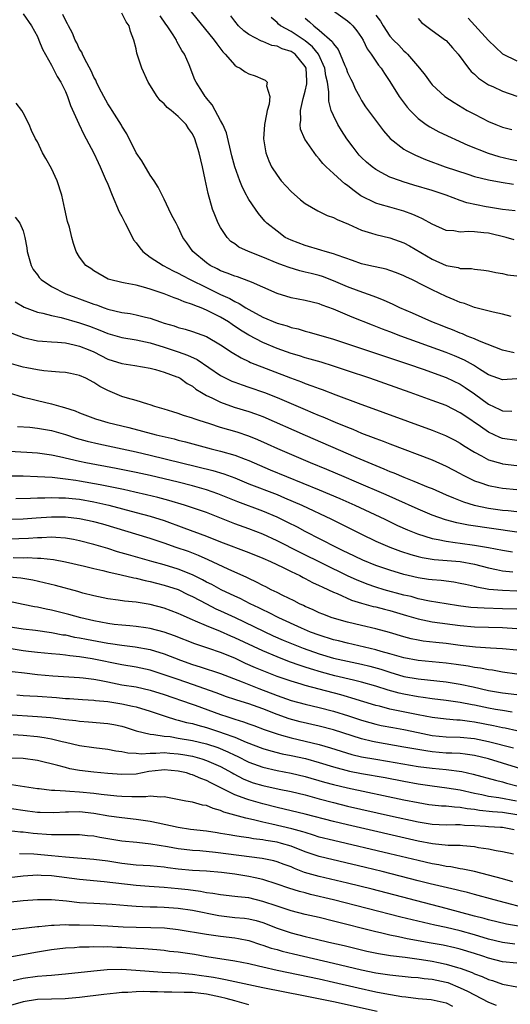
# Model space of a CAD drawing. Units: inches. Extents: x 2589000 to 2592000, y 1545000 to 1548000.
# Drawn here: x 2589678 to 2589748, y 1545276 to 1545416 of the extents above; entities that cross this region are included whole.
import ezdxf

# ---------------------------------------------------------------- set-up
doc = ezdxf.new("R2010")
doc.units = ezdxf.units.IN
doc.header["$MEASUREMENT"] = 0
doc.layers.add('LD25891545_2ft', color=125, linetype='Continuous')

msp = doc.modelspace()

# ---------------------------------------------------------------- linework, layer by layer
at = {"layer": 'LD25891545_2ft'}
for points, elevation in [([(2589748.62, 1545368.62), (2589747, 1545369.01), (2589743.74, 1545370.26), (2589743, 1545370.6), (2589741.98, 1545371), (2589741.29, 1545371.29), (2589741, 1545371.39), (2589739.87, 1545371.87), (2589739, 1545372.19), (2589738.43, 1545372.43), (2589736.95, 1545373), (2589734.23, 1545374.23), (2589732.4, 1545375), (2589731.46, 1545375.46), (2589730.08, 1545376.08), (2589729, 1545376.49), (2589728.65, 1545376.65), (2589726.66, 1545377.34), (2589725, 1545377.97), (2589723, 1545378.84), (2589721.44, 1545379.44), (2589721, 1545379.58), (2589719.86, 1545379.86), (2589719, 1545380.08), (2589718.24, 1545380.24), (2589716.7, 1545380.7), (2589715.94, 1545381), (2589715, 1545381.35), (2589713, 1545382.18), (2589710.97, 1545382.97), (2589709.6, 1545383.6), (2589709, 1545384.06), (2589708.43, 1545384.43), (2589707.92, 1545385), (2589707, 1545386.39), (2589706.67, 1545387), (2589706.17, 1545388.17), (2589705.86, 1545389), (2589705.21, 1545391.21), (2589704.8, 1545393.2), (2589704.41, 1545395), (2589703.95, 1545397), (2589703.34, 1545399), (2589703, 1545399.68), (2589702.45, 1545400.45), (2589702.09, 1545401), (2589701, 1545402.14), (2589699.98, 1545403), (2589699.43, 1545403.43), (2589699, 1545403.93), (2589698.42, 1545404.42), (2589698, 1545405), (2589696.71, 1545407), (2589695.8, 1545409), (2589695.13, 1545411.13), (2589695, 1545411.76), (2589694.7, 1545413), (2589694.23, 1545414.23), (2589694.02, 1545415), (2589693.6, 1545415.6), (2589693, 1545416.83)], 7376), ([(2589702.83, 1545417), (2589706.09, 1545413), (2589706.45, 1545412.45), (2589707.33, 1545411.33), (2589707.66, 1545411), (2589709, 1545409.45), (2589709.26, 1545409.26), (2589709.78, 1545409), (2589710.49, 1545408.49), (2589711, 1545408.2), (2589711.92, 1545407.92), (2589713, 1545407.42), (2589713.31, 1545407.31), (2589713.61, 1545407), (2589713.51, 1545406.49), (2589713.99, 1545405), (2589713.88, 1545403.88), (2589713.62, 1545403), (2589713.5, 1545402.5), (2589713.24, 1545401), (2589713.1, 1545399), (2589713.4, 1545397), (2589713.86, 1545395.86), (2589714.23, 1545395), (2589715, 1545393.83), (2589715.61, 1545393), (2589717, 1545391.49), (2589718.32, 1545390.32), (2589719, 1545389.8), (2589720.77, 1545388.77), (2589722.12, 1545388.12), (2589723, 1545387.8), (2589723.51, 1545387.51), (2589725.13, 1545386.87), (2589727, 1545386.04), (2589728.39, 1545385.61), (2589729, 1545385.4), (2589731, 1545384.93), (2589733, 1545384.21), (2589733.79, 1545383.79), (2589737, 1545381.91), (2589739, 1545381.01), (2589740.71, 1545380.71), (2589741, 1545380.6), (2589742.57, 1545380.57), (2589743, 1545380.48), (2589744.35, 1545380.35), (2589745, 1545380.25), (2589746.02, 1545380.02), (2589747, 1545379.85), (2589747.7, 1545379.7), (2589749, 1545379.54)], 7372), ([(2589723, 1545417.15), (2589725, 1545415.7), (2589725.39, 1545415.39), (2589725.77, 1545415), (2589726.32, 1545414.32), (2589727, 1545413.36), (2589727.22, 1545413), (2589727.77, 1545411.77), (2589728.33, 1545411), (2589729.41, 1545409.41), (2589729.75, 1545409), (2589730.23, 1545408.23), (2589731, 1545407.12), (2589732.33, 1545405), (2589732.6, 1545404.6), (2589733.47, 1545403.47), (2589733.88, 1545403), (2589735, 1545401.84), (2589736.15, 1545401), (2589736.66, 1545400.66), (2589737.97, 1545399.97), (2589742.06, 1545398.06), (2589744.96, 1545396.96), (2589746.47, 1545396.47), (2589748.09, 1545396.09), (2589749, 1545395.9)], 7364), ([(2589679, 1545416.73), (2589680.19, 1545415), (2589681, 1545413.52), (2589681.23, 1545413), (2589681.72, 1545411.72), (2589683, 1545409.45), (2589683.8, 1545407.8), (2589684.32, 1545407), (2589685, 1545405.67), (2589685.29, 1545405), (2589685.72, 1545403.72), (2589686.91, 1545401.09), (2589687.58, 1545399.58), (2589687.94, 1545399), (2589689, 1545396.96), (2589689.61, 1545395.61), (2589689.91, 1545395), (2589690.64, 1545393.36), (2589691, 1545392.53), (2589691.6, 1545391), (2589692.63, 1545388.63), (2589693, 1545387.95), (2589693.45, 1545387), (2589693.96, 1545386.04), (2589694.66, 1545384.66), (2589695, 1545384.24), (2589695.52, 1545383.52), (2589695.96, 1545383), (2589697, 1545382.19), (2589698.84, 1545381), (2589700.26, 1545380.26), (2589701, 1545379.94), (2589701.59, 1545379.59), (2589702.69, 1545379), (2589705, 1545377.86), (2589707, 1545376.91), (2589708.32, 1545376.32), (2589709, 1545375.9), (2589709.63, 1545375.63), (2589710.58, 1545375), (2589711, 1545374.75), (2589713, 1545373.67), (2589715, 1545372.82), (2589716.43, 1545372.43), (2589717, 1545372.22), (2589718, 1545372), (2589719, 1545371.7), (2589719.55, 1545371.55), (2589723, 1545370.54), (2589725, 1545369.9), (2589733.66, 1545367), (2589735.71, 1545366.29), (2589739, 1545365.11), (2589741, 1545364.16), (2589741.7, 1545363.7), (2589743, 1545362.8), (2589745, 1545361.31), (2589746.58, 1545360.58), (2589747, 1545360.37), (2589748.32, 1545360.32)], 7380), ([(2589749, 1545364.93), (2589747, 1545364.8), (2589745, 1545365.49), (2589743.7, 1545366.3), (2589742.86, 1545366.86), (2589741.58, 1545367.58), (2589740.17, 1545368.18), (2589739, 1545368.64), (2589732.58, 1545371), (2589731, 1545371.6), (2589729.97, 1545371.97), (2589729, 1545372.35), (2589728.52, 1545372.52), (2589725.65, 1545373.65), (2589723, 1545374.79), (2589721.39, 1545375.39), (2589721, 1545375.55), (2589719, 1545376.05), (2589717, 1545376.43), (2589715, 1545377.02), (2589713, 1545377.93), (2589711.38, 1545378.62), (2589711, 1545378.8), (2589709.39, 1545379.39), (2589709, 1545379.49), (2589707.94, 1545379.94), (2589707, 1545380.26), (2589706.51, 1545380.51), (2589705.51, 1545381), (2589705, 1545381.36), (2589703.06, 1545383), (2589702.22, 1545384.22), (2589701.65, 1545385), (2589701, 1545386.42), (2589700.67, 1545387), (2589700.1, 1545388.1), (2589699.65, 1545389), (2589699, 1545390.43), (2589698.12, 1545392.12), (2589697.56, 1545393), (2589697, 1545393.82), (2589695.84, 1545395.84), (2589695, 1545397.01), (2589694.36, 1545398.36), (2589694.02, 1545399), (2589693.69, 1545399.69), (2589693, 1545400.76), (2589692.92, 1545400.92), (2589691.6, 1545403), (2589691.38, 1545403.38), (2589691, 1545403.92), (2589690.41, 1545405), (2589689.77, 1545406.23), (2589689.4, 1545407), (2589689.28, 1545407.28), (2589689, 1545407.75), (2589688.63, 1545408.63), (2589687.74, 1545410.26), (2589687.4, 1545411), (2589687.29, 1545411.29), (2589687, 1545411.72), (2589686.61, 1545412.61), (2589686.39, 1545413), (2589685.97, 1545413.97), (2589685.42, 1545415), (2589685.29, 1545415.29), (2589685, 1545415.82), (2589684.64, 1545416.64)], 7378), ([(2589748.21, 1545373.79), (2589747, 1545374.08), (2589745.64, 1545374.36), (2589743, 1545375.05), (2589741.59, 1545375.59), (2589741, 1545375.75), (2589740.14, 1545376.14), (2589739, 1545376.6), (2589737, 1545377.54), (2589735.88, 1545378.12), (2589734.12, 1545379), (2589733.36, 1545379.36), (2589733, 1545379.55), (2589731.96, 1545379.96), (2589731, 1545380.31), (2589730.47, 1545380.47), (2589728.04, 1545381), (2589727, 1545381.24), (2589725.71, 1545381.71), (2589723.55, 1545382.45), (2589723, 1545382.68), (2589721.81, 1545383), (2589721.2, 1545383.2), (2589719, 1545383.82), (2589717, 1545384.59), (2589716.17, 1545385), (2589715, 1545385.87), (2589713.56, 1545387), (2589713.29, 1545387.29), (2589712.39, 1545388.39), (2589711.94, 1545389), (2589711, 1545390.38), (2589710.78, 1545390.78), (2589710.68, 1545391), (2589710.09, 1545392.09), (2589709.73, 1545393), (2589709, 1545394.99), (2589708.58, 1545396.58), (2589707.81, 1545399.81), (2589707.29, 1545401), (2589707, 1545401.58), (2589706.22, 1545403), (2589705.81, 1545403.81), (2589705, 1545404.74), (2589704.89, 1545404.89), (2589704.79, 1545405), (2589704.41, 1545405.59), (2589703.54, 1545407), (2589703.36, 1545407.36), (2589702.53, 1545409.47), (2589701.89, 1545411), (2589701.52, 1545411.52), (2589700.81, 1545412.81), (2589700.73, 1545413), (2589700.26, 1545413.74), (2589699.4, 1545415), (2589699.23, 1545415.23), (2589698.43, 1545416.43)], 7374), ([(2589748.66, 1545384.66), (2589747.51, 1545385), (2589745, 1545385.57), (2589744.35, 1545385.65), (2589743, 1545385.77), (2589742.18, 1545385.82), (2589741, 1545385.75), (2589740.09, 1545385.91), (2589739, 1545385.99), (2589737, 1545386.87), (2589735.64, 1545387.64), (2589735, 1545387.91), (2589734.26, 1545388.26), (2589733, 1545388.72), (2589731, 1545389.28), (2589729.64, 1545389.64), (2589729, 1545389.86), (2589726.9, 1545390.9), (2589725.73, 1545391.73), (2589725, 1545392.34), (2589724.6, 1545392.6), (2589724.13, 1545393), (2589723, 1545394.07), (2589721.97, 1545395), (2589721.49, 1545395.49), (2589721, 1545396.15), (2589720.58, 1545396.58), (2589718.92, 1545398.92), (2589718.35, 1545400.35), (2589718.26, 1545401), (2589718.36, 1545401.64), (2589718.32, 1545403), (2589718.72, 1545404.72), (2589719, 1545405.75), (2589719.23, 1545406.77), (2589719.24, 1545407), (2589719.21, 1545407.21), (2589719.11, 1545409), (2589719, 1545409.22), (2589717.55, 1545411), (2589717, 1545411.37), (2589715.75, 1545411.75), (2589715, 1545412.12), (2589714.24, 1545412.24), (2589713, 1545412.78), (2589712.82, 1545412.82), (2589711, 1545413.79), (2589710.28, 1545414.28), (2589709.55, 1545415), (2589709, 1545415.69), (2589708.45, 1545416.45)], 7370), ([(2589748.77, 1545388.77), (2589747, 1545388.96), (2589745, 1545389.26), (2589744.65, 1545389.35), (2589741.91, 1545389.91), (2589741, 1545390.24), (2589739, 1545391), (2589737, 1545391.65), (2589734.41, 1545392.41), (2589732.87, 1545392.87), (2589732.49, 1545393), (2589731, 1545393.56), (2589729.78, 1545394.22), (2589729, 1545394.61), (2589728.48, 1545395), (2589727.67, 1545395.67), (2589727, 1545396.32), (2589726.66, 1545396.66), (2589725.79, 1545397.79), (2589724.9, 1545399), (2589724.14, 1545400.14), (2589723.61, 1545401), (2589723, 1545402.27), (2589722.69, 1545403), (2589722.34, 1545404.34), (2589722.33, 1545405), (2589722.36, 1545405.64), (2589722.15, 1545407), (2589721.92, 1545407.92), (2589721.78, 1545409), (2589720.88, 1545411), (2589720.05, 1545412.05), (2589719, 1545412.89), (2589717.73, 1545413.73), (2589717, 1545414.19), (2589715.5, 1545415), (2589715.23, 1545415.23), (2589715, 1545415.5), (2589714.19, 1545416.19)], 7368), ([(2589719, 1545416.12), (2589719.6, 1545415.6), (2589720.22, 1545415), (2589721, 1545414.41), (2589722.81, 1545412.81), (2589723, 1545412.45), (2589723.67, 1545411.67), (2589723.96, 1545411), (2589724.61, 1545409.39), (2589724.79, 1545409), (2589725, 1545408.4), (2589725.46, 1545407.46), (2589725.7, 1545407), (2589726.09, 1545406.09), (2589726.68, 1545405), (2589726.78, 1545404.78), (2589727, 1545404.4), (2589727.54, 1545403.54), (2589730.1, 1545400.1), (2589731.03, 1545399.03), (2589733, 1545397.52), (2589733.31, 1545397.31), (2589734.64, 1545396.64), (2589736.05, 1545396.05), (2589738.87, 1545395), (2589742.05, 1545393.95), (2589743, 1545393.65), (2589745, 1545393.14), (2589746.81, 1545392.81), (2589748.55, 1545392.55)], 7366), ([(2589729, 1545416.53), (2589729.68, 1545415.68), (2589730.04, 1545415), (2589731, 1545413.56), (2589731.5, 1545413), (2589732.26, 1545412.26), (2589733, 1545411.45), (2589733.25, 1545411.25), (2589733.51, 1545411), (2589735.21, 1545409), (2589736, 1545408), (2589736.71, 1545407), (2589737, 1545406.66), (2589738.82, 1545405), (2589740.12, 1545404.12), (2589741.36, 1545403.36), (2589741.99, 1545403), (2589743, 1545402.46), (2589744.11, 1545401.89), (2589745, 1545401.45), (2589746.05, 1545401), (2589746.75, 1545400.75), (2589747, 1545400.64), (2589748.31, 1545400.31)], 7362), ([(2589735, 1545416.07), (2589735.5, 1545415.5), (2589737, 1545414.37), (2589738.9, 1545413), (2589739, 1545412.91), (2589739.91, 1545411.91), (2589740.68, 1545411), (2589742.16, 1545409), (2589742.54, 1545408.54), (2589743, 1545408.15), (2589743.59, 1545407.59), (2589744.45, 1545407), (2589745, 1545406.66), (2589745.6, 1545406.4), (2589747, 1545405.72), (2589749, 1545405.04)], 7360), ([(2589742.11, 1545416.11), (2589743.08, 1545415.08), (2589745, 1545412.91), (2589747, 1545411.02), (2589749, 1545410.04)], 7358), ([(2589749, 1545356.16), (2589747, 1545356.48), (2589746.61, 1545356.61), (2589745, 1545357.34), (2589743.84, 1545358.16), (2589741.65, 1545359.65), (2589741, 1545360.12), (2589739, 1545361.12), (2589737, 1545361.87), (2589733.87, 1545363), (2589728.16, 1545365), (2589725, 1545366.07), (2589723, 1545366.74), (2589721.27, 1545367.27), (2589719.72, 1545367.72), (2589719, 1545367.91), (2589718.17, 1545368.17), (2589717, 1545368.5), (2589715, 1545369.21), (2589713, 1545370.07), (2589711, 1545371.13), (2589709.84, 1545371.84), (2589708.64, 1545372.64), (2589708.12, 1545373), (2589707, 1545373.69), (2589705, 1545374.69), (2589704.24, 1545375), (2589703.33, 1545375.33), (2589703, 1545375.49), (2589701.84, 1545375.84), (2589701, 1545376.25), (2589700.43, 1545376.43), (2589699, 1545377), (2589697, 1545377.66), (2589696.05, 1545377.95), (2589695, 1545378.21), (2589693.48, 1545378.52), (2589693, 1545378.59), (2589691.23, 1545379), (2589691.05, 1545379.05), (2589689, 1545380.25), (2589688.58, 1545380.58), (2589687.89, 1545381), (2589687, 1545382.21), (2589686.53, 1545383), (2589686.14, 1545384.14), (2589685.89, 1545385), (2589685.54, 1545386.46), (2589685.27, 1545387.27), (2589684.91, 1545389), (2589684.46, 1545391), (2589683.81, 1545393), (2589683, 1545394.79), (2589682.19, 1545396.19), (2589681.75, 1545397), (2589681, 1545398.57), (2589680.76, 1545399), (2589680.18, 1545400.18), (2589679.84, 1545401), (2589679, 1545402.65), (2589678.79, 1545403), (2589678.02, 1545404.02)], 7382), ([(2589677.87, 1545387.87), (2589678.52, 1545387), (2589679, 1545385.9), (2589679.24, 1545385), (2589679.5, 1545383.5), (2589679.55, 1545383), (2589680.12, 1545381), (2589680.43, 1545380.43), (2589681, 1545379.67), (2589681.28, 1545379.28), (2589681.54, 1545379), (2589683, 1545378.02), (2589685.03, 1545377), (2589686.45, 1545376.45), (2589687, 1545376.27), (2589689, 1545375.52), (2589689.4, 1545375.4), (2589690.47, 1545375), (2589691, 1545374.82), (2589693, 1545374.35), (2589694.18, 1545374.18), (2589695, 1545374.02), (2589696.34, 1545373.66), (2589697, 1545373.51), (2589698.45, 1545373), (2589699, 1545372.83), (2589700.42, 1545372.42), (2589701, 1545372.21), (2589701.96, 1545371.96), (2589703, 1545371.63), (2589705, 1545370.92), (2589707, 1545369.75), (2589708.64, 1545368.64), (2589709.89, 1545367.89), (2589711, 1545367.39), (2589711.26, 1545367.26), (2589716.93, 1545365.07), (2589718.49, 1545364.49), (2589719, 1545364.28), (2589719.95, 1545363.95), (2589721, 1545363.53), (2589721.4, 1545363.4), (2589723.36, 1545362.64), (2589726.53, 1545361.47), (2589737, 1545357.66), (2589738.9, 1545356.9), (2589740.22, 1545356.22), (2589741, 1545355.8), (2589741.47, 1545355.47), (2589743, 1545354.51), (2589744, 1545354), (2589745, 1545353.45), (2589746.89, 1545352.89), (2589747, 1545352.86), (2589749, 1545352.63)], 7384), ([(2589677.85, 1545375.85), (2589679.11, 1545375.11), (2589681, 1545374.39), (2589681.76, 1545374.24), (2589683, 1545373.9), (2589684.38, 1545373.62), (2589687, 1545372.89), (2589688.4, 1545372.4), (2589689.85, 1545371.85), (2589691, 1545371.36), (2589693, 1545370.78), (2589695, 1545370.44), (2589695.69, 1545370.31), (2589697, 1545370.01), (2589699, 1545369.41), (2589701, 1545368.74), (2589702.29, 1545368.29), (2589703.66, 1545367.66), (2589707, 1545365.4), (2589707.75, 1545365), (2589708.59, 1545364.59), (2589709, 1545364.43), (2589710.05, 1545364.05), (2589711, 1545363.76), (2589713.21, 1545363), (2589715, 1545362.29), (2589719, 1545360.56), (2589720.1, 1545360.1), (2589721, 1545359.71), (2589721.51, 1545359.51), (2589723.24, 1545358.77), (2589725, 1545358.05), (2589725.76, 1545357.76), (2589727, 1545357.23), (2589728.62, 1545356.62), (2589729, 1545356.45), (2589730.07, 1545356.06), (2589731, 1545355.68), (2589737, 1545353.43), (2589739, 1545352.55), (2589741, 1545351.49), (2589741.31, 1545351.31), (2589742.62, 1545350.62), (2589743, 1545350.47), (2589743.78, 1545350.22), (2589745, 1545349.79), (2589746.48, 1545349.52), (2589747, 1545349.41), (2589749, 1545349.23)], 7386), ([(2589677.39, 1545371.39), (2589679, 1545370.81), (2589681, 1545370.31), (2589681.73, 1545370.27), (2589683, 1545370.15), (2589683.88, 1545370.12), (2589685, 1545370.01), (2589686.23, 1545369.77), (2589687, 1545369.58), (2589688.44, 1545369), (2589689, 1545368.75), (2589691, 1545367.73), (2589693, 1545367.08), (2589694.83, 1545366.83), (2589697, 1545366.45), (2589697.74, 1545366.26), (2589699, 1545365.88), (2589700.78, 1545365.22), (2589701, 1545365.14), (2589701.26, 1545365), (2589702.27, 1545364.27), (2589703, 1545363.88), (2589703.48, 1545363.48), (2589704.28, 1545363), (2589705, 1545362.58), (2589705.77, 1545362.23), (2589707, 1545361.59), (2589708.92, 1545360.92), (2589711, 1545360.28), (2589711.95, 1545359.95), (2589713, 1545359.56), (2589719, 1545356.91), (2589726.19, 1545353.81), (2589729, 1545352.62), (2589730.16, 1545352.16), (2589731, 1545351.79), (2589731.58, 1545351.58), (2589733, 1545350.96), (2589734.42, 1545350.42), (2589736.44, 1545349.56), (2589737, 1545349.34), (2589739, 1545348.47), (2589740.02, 1545348.02), (2589741.46, 1545347.46), (2589742.95, 1545347), (2589745, 1545346.59), (2589747, 1545346.31), (2589747.78, 1545346.22), (2589749, 1545346.11)], 7388), ([(2589749, 1545343.16), (2589742.16, 1545344.16), (2589740.49, 1545344.49), (2589738.91, 1545344.91), (2589737, 1545345.6), (2589735, 1545346.44), (2589731.87, 1545347.87), (2589730.47, 1545348.47), (2589726.28, 1545350.28), (2589724.52, 1545351), (2589722.05, 1545352.05), (2589719.75, 1545353), (2589715.12, 1545355), (2589713.67, 1545355.67), (2589712.28, 1545356.28), (2589711, 1545356.79), (2589709.34, 1545357.34), (2589707, 1545358.04), (2589705.46, 1545358.54), (2589703.96, 1545359), (2589703.24, 1545359.24), (2589703, 1545359.34), (2589701.73, 1545359.73), (2589701, 1545360), (2589700.22, 1545360.22), (2589699, 1545360.61), (2589697.65, 1545361), (2589697, 1545361.23), (2589696.68, 1545361.32), (2589695, 1545361.86), (2589693.81, 1545362.19), (2589693, 1545362.44), (2589691, 1545363.25), (2589689.85, 1545363.85), (2589689, 1545364.42), (2589687.88, 1545365), (2589687, 1545365.4), (2589685.69, 1545365.69), (2589685, 1545365.82), (2589684.15, 1545365.85), (2589683, 1545365.98), (2589681.94, 1545366.06), (2589681, 1545366.19), (2589679.51, 1545366.49), (2589679, 1545366.6), (2589677, 1545367.13)], 7390), ([(2589676.85, 1545363), (2589679, 1545362.31), (2589679.88, 1545362.12), (2589681, 1545361.83), (2589683, 1545361.39), (2589684.35, 1545361), (2589684.87, 1545360.87), (2589686.38, 1545360.38), (2589687, 1545360.12), (2589689.26, 1545359.26), (2589690.05, 1545359), (2589691, 1545358.74), (2589694, 1545358), (2589697.84, 1545357), (2589700.4, 1545356.4), (2589701, 1545356.24), (2589702, 1545356), (2589705.68, 1545355), (2589707, 1545354.67), (2589709, 1545354.09), (2589710.49, 1545353.51), (2589711, 1545353.33), (2589714.03, 1545352.03), (2589721, 1545349.18), (2589723.93, 1545347.93), (2589726.05, 1545347), (2589730.28, 1545345), (2589732.11, 1545344.11), (2589733.49, 1545343.49), (2589734.92, 1545342.92), (2589737, 1545342.29), (2589737.86, 1545342.14), (2589739, 1545341.88), (2589740.28, 1545341.72), (2589741, 1545341.6), (2589743, 1545341.33), (2589744.99, 1545340.99), (2589747, 1545340.6), (2589748.38, 1545340.38)], 7392), ([(2589678.18, 1545358.18), (2589679.95, 1545358.05), (2589681, 1545357.94), (2589683, 1545357.6), (2589685, 1545357.01), (2589686.52, 1545356.52), (2589688.09, 1545356.09), (2589689.72, 1545355.72), (2589695, 1545354.57), (2589697, 1545354.11), (2589705.91, 1545351.91), (2589707.45, 1545351.45), (2589709, 1545350.87), (2589711, 1545350.04), (2589715, 1545348.5), (2589716.06, 1545348.06), (2589718.52, 1545347), (2589722.74, 1545345), (2589727, 1545342.86), (2589729, 1545341.9), (2589731, 1545341.04), (2589732.49, 1545340.48), (2589733.99, 1545339.99), (2589735, 1545339.72), (2589735.57, 1545339.57), (2589737.29, 1545339.29), (2589741, 1545338.99), (2589743, 1545338.61), (2589745, 1545338.09), (2589746.14, 1545337.86), (2589747, 1545337.67), (2589748.45, 1545337.55)], 7394), ([(2589749, 1545334.81), (2589747, 1545334.89), (2589745.05, 1545335.05), (2589743.35, 1545335.35), (2589743, 1545335.45), (2589741.73, 1545335.73), (2589741, 1545335.9), (2589740.06, 1545336.06), (2589738.29, 1545336.29), (2589737, 1545336.38), (2589736.47, 1545336.47), (2589735, 1545336.67), (2589733.59, 1545337), (2589733, 1545337.14), (2589731, 1545337.76), (2589729, 1545338.45), (2589727.19, 1545339.19), (2589725, 1545340.23), (2589724.49, 1545340.49), (2589723.44, 1545341), (2589719, 1545343.28), (2589717.88, 1545343.88), (2589716.54, 1545344.54), (2589715, 1545345.28), (2589713, 1545346.13), (2589709.45, 1545347.45), (2589706.62, 1545348.62), (2589705, 1545349.19), (2589703, 1545349.74), (2589701, 1545350.25), (2589699, 1545350.74), (2589697, 1545351.19), (2589695, 1545351.62), (2589692.18, 1545352.18), (2589687.89, 1545353), (2589687, 1545353.19), (2589684.14, 1545353.86), (2589683, 1545354.09), (2589681, 1545354.38), (2589679.52, 1545354.48), (2589677, 1545354.63)], 7396), ([(2589749, 1545332.22), (2589747, 1545332.31), (2589744.37, 1545332.37), (2589742.5, 1545332.5), (2589740.72, 1545332.72), (2589738.98, 1545332.98), (2589736.63, 1545333.37), (2589735, 1545333.72), (2589734.02, 1545334.02), (2589733, 1545334.25), (2589730.22, 1545335), (2589729, 1545335.38), (2589727.8, 1545335.8), (2589727, 1545336.1), (2589726.36, 1545336.36), (2589724.98, 1545336.98), (2589718.29, 1545340.29), (2589715, 1545341.95), (2589713, 1545342.87), (2589711, 1545343.63), (2589709, 1545344.33), (2589708.52, 1545344.52), (2589705, 1545345.94), (2589703, 1545346.63), (2589701.86, 1545347), (2589699.66, 1545347.66), (2589698.09, 1545348.09), (2589696.48, 1545348.48), (2589694.85, 1545348.85), (2589693.21, 1545349.21), (2589689.89, 1545349.89), (2589687, 1545350.42), (2589686.48, 1545350.48), (2589685, 1545350.71), (2589683.09, 1545350.91), (2589681, 1545351.04), (2589679, 1545351.09), (2589677.1, 1545351.1)], 7398), ([(2589677.95, 1545347.95), (2589680.01, 1545348.01), (2589681, 1545348.05), (2589682.05, 1545348.05), (2589683, 1545348.09), (2589684.04, 1545348.04), (2589685, 1545348.04), (2589685.93, 1545347.93), (2589687, 1545347.83), (2589689, 1545347.47), (2589691.12, 1545347), (2589695, 1545345.97), (2589697, 1545345.43), (2589699, 1545344.8), (2589701.8, 1545343.8), (2589705, 1545342.62), (2589707, 1545341.81), (2589711, 1545340.3), (2589713, 1545339.47), (2589714.05, 1545339), (2589715.86, 1545338.14), (2589717, 1545337.57), (2589718.23, 1545337), (2589718.73, 1545336.73), (2589719, 1545336.61), (2589720.04, 1545336.04), (2589721, 1545335.62), (2589721.4, 1545335.4), (2589722.32, 1545335), (2589723, 1545334.67), (2589723.55, 1545334.45), (2589725.54, 1545333.54), (2589727, 1545333.11), (2589728.64, 1545332.64), (2589729, 1545332.57), (2589730.24, 1545332.24), (2589731, 1545332.07), (2589733.36, 1545331.36), (2589735, 1545330.85), (2589737, 1545330.44), (2589741, 1545329.93), (2589743, 1545329.75), (2589747, 1545329.63), (2589749, 1545329.5)], 7400), ([(2589749, 1545326.43), (2589747, 1545326.62), (2589745.3, 1545326.7), (2589743.15, 1545326.85), (2589741, 1545327.1), (2589739, 1545327.37), (2589737.52, 1545327.52), (2589735.72, 1545327.72), (2589735, 1545327.84), (2589734.04, 1545328.04), (2589733, 1545328.32), (2589730.94, 1545328.94), (2589729, 1545329.45), (2589727, 1545329.9), (2589725, 1545330.39), (2589722.82, 1545331), (2589721.51, 1545331.51), (2589721, 1545331.73), (2589720.14, 1545332.15), (2589719, 1545332.63), (2589718.76, 1545332.76), (2589718.2, 1545333), (2589717.41, 1545333.41), (2589715.82, 1545334.18), (2589715, 1545334.6), (2589714.18, 1545335), (2589713.41, 1545335.4), (2589713, 1545335.6), (2589712.09, 1545336.09), (2589711, 1545336.59), (2589710.73, 1545336.73), (2589708.09, 1545337.91), (2589705.25, 1545339.25), (2589703.87, 1545339.87), (2589702.42, 1545340.42), (2589700.69, 1545341), (2589699, 1545341.6), (2589697, 1545342.26), (2589690.28, 1545344.28), (2589689, 1545344.64), (2589687, 1545345.08), (2589685, 1545345.3), (2589683, 1545345.31), (2589680.83, 1545345.17), (2589679, 1545345.03), (2589677, 1545344.95)], 7402), ([(2589749.03, 1545323.03), (2589747, 1545323.32), (2589745.57, 1545323.57), (2589745, 1545323.63), (2589743.86, 1545323.86), (2589743, 1545323.95), (2589742.13, 1545324.13), (2589740.39, 1545324.39), (2589739, 1545324.57), (2589735, 1545324.97), (2589733, 1545325.35), (2589731, 1545325.91), (2589729.77, 1545326.23), (2589729, 1545326.46), (2589725, 1545327.4), (2589723.74, 1545327.74), (2589723, 1545327.91), (2589721, 1545328.54), (2589719.75, 1545329), (2589718.45, 1545329.55), (2589715.26, 1545331), (2589713.78, 1545331.78), (2589713, 1545332.13), (2589712.42, 1545332.42), (2589711.17, 1545333), (2589709.75, 1545333.75), (2589709, 1545334.09), (2589707.07, 1545335), (2589705.73, 1545335.73), (2589705, 1545336.09), (2589704.42, 1545336.42), (2589703, 1545337.12), (2589701, 1545337.92), (2589699, 1545338.52), (2589697.23, 1545339), (2589693.94, 1545339.94), (2589692.39, 1545340.39), (2589691, 1545340.85), (2589689, 1545341.44), (2589687, 1545341.94), (2589686.12, 1545342.12), (2589685, 1545342.31), (2589683.61, 1545342.39), (2589683, 1545342.45), (2589681.63, 1545342.37), (2589681, 1545342.38), (2589679.73, 1545342.27), (2589677, 1545342.17)], 7404), ([(2589677.57, 1545339.57), (2589679, 1545339.54), (2589679.56, 1545339.56), (2589681, 1545339.48), (2589681.48, 1545339.48), (2589683.27, 1545339.27), (2589685, 1545338.95), (2589687.67, 1545338.33), (2589689, 1545338), (2589690.29, 1545337.71), (2589691, 1545337.52), (2589692.9, 1545337.1), (2589694.68, 1545336.68), (2589695, 1545336.63), (2589696.3, 1545336.3), (2589697, 1545336.17), (2589697.92, 1545335.92), (2589699, 1545335.67), (2589701, 1545335.02), (2589702.34, 1545334.34), (2589703, 1545334.02), (2589704.98, 1545332.98), (2589706.31, 1545332.31), (2589707, 1545332.02), (2589709.06, 1545331.06), (2589714.47, 1545328.47), (2589715.86, 1545327.86), (2589717.27, 1545327.27), (2589718.71, 1545326.71), (2589721, 1545325.9), (2589723, 1545325.3), (2589725, 1545324.84), (2589727, 1545324.42), (2589728.14, 1545324.14), (2589729.71, 1545323.71), (2589731, 1545323.29), (2589733, 1545322.71), (2589735, 1545322.34), (2589739, 1545321.93), (2589741, 1545321.61), (2589742.8, 1545321.2), (2589745, 1545320.72), (2589747, 1545320.39), (2589749, 1545320.14)], 7406), ([(2589748.36, 1545317.64), (2589747, 1545317.85), (2589745.99, 1545318.01), (2589745, 1545318.2), (2589743, 1545318.61), (2589742.66, 1545318.66), (2589741, 1545319.01), (2589739, 1545319.29), (2589737, 1545319.52), (2589735.72, 1545319.72), (2589735, 1545319.8), (2589733, 1545320.17), (2589732.32, 1545320.32), (2589730.75, 1545320.75), (2589729, 1545321.31), (2589727, 1545321.89), (2589725.85, 1545322.15), (2589723.22, 1545322.78), (2589721.31, 1545323.31), (2589719.76, 1545323.76), (2589719, 1545324.03), (2589718.26, 1545324.26), (2589716.79, 1545324.79), (2589715, 1545325.47), (2589713, 1545326.32), (2589709, 1545328.19), (2589708.43, 1545328.43), (2589707, 1545329.07), (2589705, 1545329.87), (2589703.45, 1545330.55), (2589703, 1545330.73), (2589701.42, 1545331.42), (2589701, 1545331.64), (2589699, 1545332.4), (2589697, 1545332.91), (2589695, 1545333.22), (2589693.37, 1545333.37), (2589692.48, 1545333.52), (2589691, 1545333.72), (2589689, 1545334.15), (2589687.47, 1545334.53), (2589686.74, 1545334.74), (2589683.58, 1545335.58), (2589681.98, 1545335.98), (2589680.35, 1545336.35), (2589678.65, 1545336.65), (2589677, 1545336.8)], 7408), ([(2589749.01, 1545314.99), (2589747.34, 1545315.34), (2589747, 1545315.39), (2589745.7, 1545315.7), (2589743, 1545316.22), (2589742.29, 1545316.29), (2589741, 1545316.48), (2589740.5, 1545316.5), (2589739, 1545316.62), (2589737, 1545316.85), (2589735, 1545317.25), (2589731, 1545318.07), (2589729.54, 1545318.46), (2589729, 1545318.59), (2589725.63, 1545319.63), (2589725, 1545319.8), (2589724.07, 1545320.07), (2589721, 1545320.9), (2589719, 1545321.41), (2589718.4, 1545321.61), (2589717, 1545322.01), (2589715, 1545322.71), (2589713.35, 1545323.35), (2589711.95, 1545323.94), (2589710.55, 1545324.55), (2589709, 1545325.27), (2589707, 1545326.1), (2589705.32, 1545326.68), (2589703.34, 1545327.34), (2589700.46, 1545328.46), (2589698.98, 1545328.98), (2589697, 1545329.52), (2589696.41, 1545329.59), (2589695, 1545329.8), (2589694.14, 1545329.86), (2589693, 1545329.97), (2589691.92, 1545330.08), (2589691, 1545330.2), (2589689, 1545330.57), (2589687.18, 1545331), (2589685.49, 1545331.49), (2589683, 1545332.11), (2589682.24, 1545332.24), (2589681, 1545332.51), (2589680.58, 1545332.58), (2589679, 1545332.92), (2589677, 1545333.32)], 7410), ([(2589675, 1545330.08), (2589679, 1545329.47), (2589680.75, 1545329.25), (2589683, 1545328.94), (2589684.62, 1545328.62), (2589685, 1545328.58), (2589686.29, 1545328.29), (2589687, 1545328.18), (2589687.98, 1545327.98), (2589691, 1545327.44), (2589691.39, 1545327.39), (2589693, 1545327.13), (2589694.89, 1545326.89), (2589697, 1545326.5), (2589699, 1545325.91), (2589701.33, 1545325), (2589703, 1545324.41), (2589704.08, 1545324.08), (2589707, 1545323.13), (2589710.05, 1545321.95), (2589711, 1545321.56), (2589712.42, 1545321), (2589715, 1545320), (2589717, 1545319.29), (2589719, 1545318.74), (2589721, 1545318.29), (2589723, 1545317.77), (2589725.12, 1545317.12), (2589727, 1545316.5), (2589728.15, 1545316.15), (2589729, 1545315.93), (2589729.75, 1545315.75), (2589731.43, 1545315.43), (2589733, 1545315.15), (2589735, 1545314.73), (2589737, 1545314.33), (2589739, 1545314.13), (2589741, 1545314.06), (2589743, 1545313.89), (2589745, 1545313.48), (2589748.56, 1545312.56)], 7412), ([(2589749.58, 1545309.58), (2589747, 1545310.41), (2589745, 1545311.01), (2589743, 1545311.49), (2589741.68, 1545311.68), (2589741, 1545311.74), (2589739.81, 1545311.81), (2589739, 1545311.83), (2589737, 1545311.99), (2589736.12, 1545312.12), (2589734.41, 1545312.41), (2589733, 1545312.68), (2589729, 1545313.35), (2589728.53, 1545313.47), (2589727, 1545313.83), (2589723, 1545315.11), (2589721, 1545315.64), (2589718.27, 1545316.27), (2589716.7, 1545316.7), (2589715, 1545317.3), (2589713, 1545318.08), (2589711, 1545318.79), (2589709.31, 1545319.31), (2589709, 1545319.43), (2589707.82, 1545319.82), (2589707, 1545320.12), (2589706.37, 1545320.37), (2589703, 1545321.57), (2589701, 1545322.24), (2589699, 1545322.94), (2589697, 1545323.58), (2589695, 1545323.99), (2589693, 1545324.32), (2589688.8, 1545325.2), (2589687, 1545325.48), (2589685.61, 1545325.61), (2589685, 1545325.71), (2589684.19, 1545325.81), (2589683, 1545325.89), (2589681, 1545326.09), (2589679.75, 1545326.25), (2589679, 1545326.35), (2589675, 1545326.97)], 7414), ([(2589677.42, 1545323.42), (2589679.2, 1545323.2), (2589681, 1545322.98), (2589683.22, 1545322.78), (2589687, 1545322.56), (2589687.48, 1545322.52), (2589689, 1545322.32), (2589689.83, 1545322.17), (2589691, 1545321.91), (2589693, 1545321.52), (2589695, 1545321.2), (2589697, 1545320.76), (2589699, 1545320.12), (2589702.8, 1545318.8), (2589703.39, 1545318.61), (2589707, 1545317.29), (2589707.87, 1545317), (2589708.74, 1545316.74), (2589709, 1545316.64), (2589710.26, 1545316.26), (2589711, 1545315.98), (2589711.72, 1545315.72), (2589713.17, 1545315.17), (2589715, 1545314.54), (2589715.62, 1545314.38), (2589717, 1545313.99), (2589719, 1545313.52), (2589721, 1545313.03), (2589722.58, 1545312.58), (2589724.1, 1545312.1), (2589725.63, 1545311.63), (2589727, 1545311.29), (2589729, 1545310.94), (2589730.68, 1545310.68), (2589735, 1545309.94), (2589737, 1545309.67), (2589739, 1545309.49), (2589741.22, 1545309.22), (2589742.84, 1545308.84), (2589745.97, 1545307.97), (2589747, 1545307.75), (2589747.57, 1545307.57), (2589749, 1545307.16)], 7416), ([(2589678.08, 1545320.08), (2589679, 1545320.01), (2589679.94, 1545319.94), (2589681, 1545319.9), (2589683.7, 1545319.7), (2589685, 1545319.58), (2589685.56, 1545319.56), (2589687.41, 1545319.41), (2589689, 1545319.32), (2589689.27, 1545319.27), (2589691, 1545319.12), (2589693, 1545318.8), (2589694.5, 1545318.5), (2589695, 1545318.36), (2589697, 1545317.77), (2589699.28, 1545317), (2589700.59, 1545316.59), (2589701, 1545316.51), (2589702.17, 1545316.17), (2589703, 1545316), (2589703.76, 1545315.76), (2589705, 1545315.45), (2589707, 1545314.8), (2589707.34, 1545314.66), (2589709, 1545314.06), (2589710.62, 1545313.38), (2589713, 1545312.48), (2589714.13, 1545312.13), (2589715.73, 1545311.73), (2589717, 1545311.49), (2589719.04, 1545311.04), (2589721, 1545310.49), (2589723, 1545309.87), (2589725.26, 1545309.26), (2589727, 1545308.92), (2589730.34, 1545308.34), (2589733, 1545307.82), (2589735, 1545307.46), (2589737, 1545307.16), (2589739.09, 1545306.91), (2589741, 1545306.6), (2589743, 1545306.15), (2589744.06, 1545305.94), (2589745, 1545305.73), (2589746.47, 1545305.53), (2589748.96, 1545305.04)], 7418), ([(2589676.7, 1545317.3), (2589681, 1545317.03), (2589682.87, 1545316.87), (2589684.65, 1545316.65), (2589685, 1545316.59), (2589686.44, 1545316.44), (2589687, 1545316.34), (2589688.26, 1545316.26), (2589691, 1545316.03), (2589691.87, 1545315.87), (2589693, 1545315.63), (2589693.48, 1545315.48), (2589695, 1545314.98), (2589697, 1545314.5), (2589697.52, 1545314.48), (2589699, 1545314.23), (2589699.85, 1545314.15), (2589701, 1545313.96), (2589703, 1545313.61), (2589705, 1545313.12), (2589706.59, 1545312.59), (2589708.01, 1545312.01), (2589709, 1545311.51), (2589709.36, 1545311.36), (2589711, 1545310.54), (2589713, 1545309.8), (2589715, 1545309.35), (2589717, 1545308.99), (2589719, 1545308.52), (2589721.71, 1545307.71), (2589723, 1545307.36), (2589725, 1545306.89), (2589733, 1545305.18), (2589735, 1545304.79), (2589736.54, 1545304.54), (2589737, 1545304.47), (2589738.34, 1545304.34), (2589739, 1545304.32), (2589740.18, 1545304.18), (2589741, 1545304.16), (2589741.97, 1545303.97), (2589743, 1545303.87), (2589743.74, 1545303.74), (2589745.54, 1545303.54), (2589747, 1545303.45), (2589749, 1545303.11)], 7420), ([(2589677.56, 1545314.44), (2589679, 1545314.38), (2589681, 1545314.19), (2589681.98, 1545314.02), (2589683, 1545313.86), (2589684.52, 1545313.48), (2589685, 1545313.38), (2589687, 1545312.89), (2589689, 1545312.6), (2589691, 1545312.39), (2589692.15, 1545312.15), (2589693, 1545312.05), (2589693.86, 1545311.86), (2589695, 1545311.8), (2589695.73, 1545311.73), (2589697, 1545311.82), (2589697.8, 1545311.8), (2589699, 1545311.88), (2589699.81, 1545311.81), (2589701, 1545311.73), (2589701.63, 1545311.63), (2589703, 1545311.36), (2589704.35, 1545311), (2589705, 1545310.79), (2589707, 1545309.9), (2589708.65, 1545309), (2589708.87, 1545308.87), (2589710.18, 1545308.18), (2589711, 1545307.84), (2589711.62, 1545307.62), (2589713, 1545307.21), (2589715.28, 1545306.72), (2589717, 1545306.38), (2589719, 1545305.88), (2589721, 1545305.32), (2589723, 1545304.79), (2589725, 1545304.31), (2589731.09, 1545302.91), (2589735, 1545302.05), (2589737, 1545301.73), (2589739, 1545301.65), (2589740.32, 1545301.68), (2589741, 1545301.67), (2589741.6, 1545301.6), (2589743, 1545301.55), (2589744.55, 1545301.45), (2589745, 1545301.4), (2589746.69, 1545301.31), (2589747, 1545301.29), (2589748.62, 1545301)], 7422), ([(2589748.53, 1545297.47), (2589747, 1545297.79), (2589746.06, 1545297.94), (2589745, 1545298.18), (2589743.6, 1545298.4), (2589743, 1545298.54), (2589741.36, 1545298.64), (2589741, 1545298.69), (2589739.28, 1545298.72), (2589737.06, 1545298.94), (2589735, 1545299.33), (2589725, 1545301.62), (2589723, 1545302.1), (2589719, 1545303.16), (2589717, 1545303.65), (2589715, 1545304.09), (2589713, 1545304.6), (2589711, 1545305.18), (2589710.7, 1545305.3), (2589709, 1545305.9), (2589707.14, 1545306.86), (2589705.6, 1545307.6), (2589705, 1545307.93), (2589704.2, 1545308.2), (2589703, 1545308.72), (2589702.78, 1545308.78), (2589702.14, 1545309), (2589701, 1545309.27), (2589699, 1545309.44), (2589698.59, 1545309.41), (2589696.8, 1545309.2), (2589695, 1545308.85), (2589693, 1545308.77), (2589691, 1545308.91), (2589689, 1545309.09), (2589687, 1545309.34), (2589685.59, 1545309.59), (2589685, 1545309.76), (2589683.92, 1545310.08), (2589681, 1545310.78), (2589679, 1545311.03), (2589677.09, 1545311.09)], 7424), ([(2589748.46, 1545293.53), (2589747, 1545293.96), (2589745, 1545294.49), (2589743, 1545295), (2589741.36, 1545295.36), (2589741, 1545295.41), (2589739.67, 1545295.67), (2589739, 1545295.74), (2589737.95, 1545295.95), (2589737, 1545296.11), (2589735, 1545296.56), (2589731, 1545297.53), (2589723, 1545299.4), (2589721, 1545299.91), (2589720.18, 1545300.18), (2589719, 1545300.53), (2589718.66, 1545300.65), (2589717.09, 1545301.09), (2589714.27, 1545301.73), (2589713, 1545302), (2589711.64, 1545302.36), (2589710.57, 1545302.57), (2589707.45, 1545303.45), (2589707, 1545303.66), (2589705.95, 1545303.95), (2589705, 1545304.37), (2589704.45, 1545304.45), (2589703, 1545304.84), (2589702.08, 1545305), (2589699, 1545305.62), (2589698.45, 1545305.55), (2589697, 1545305.69), (2589696.41, 1545305.59), (2589695, 1545305.62), (2589694.4, 1545305.6), (2589693, 1545305.66), (2589692.28, 1545305.72), (2589690.06, 1545305.94), (2589689, 1545306.09), (2589687, 1545306.27), (2589685.62, 1545306.38), (2589685, 1545306.4), (2589683.47, 1545306.53), (2589683, 1545306.53), (2589681.27, 1545306.73), (2589681, 1545306.75), (2589677.32, 1545307.32)], 7426), ([(2589749.92, 1545289.92), (2589747.41, 1545290.59), (2589745.8, 1545291), (2589743, 1545291.74), (2589742.02, 1545292.02), (2589741, 1545292.26), (2589740.43, 1545292.43), (2589736.71, 1545293.29), (2589735, 1545293.71), (2589729.9, 1545295), (2589727.57, 1545295.57), (2589721, 1545297.13), (2589719, 1545297.79), (2589717, 1545298.59), (2589715.65, 1545299), (2589715, 1545299.17), (2589713.41, 1545299.41), (2589713, 1545299.5), (2589711.65, 1545299.65), (2589711, 1545299.79), (2589709.92, 1545299.92), (2589709, 1545300.09), (2589708.2, 1545300.2), (2589707, 1545300.42), (2589706.49, 1545300.49), (2589705, 1545300.75), (2589702.74, 1545301), (2589701, 1545301.24), (2589698.13, 1545301.87), (2589697, 1545302.13), (2589695, 1545302.42), (2589693, 1545302.61), (2589691.13, 1545302.87), (2589689, 1545303.25), (2589687, 1545303.47), (2589685.43, 1545303.43), (2589685, 1545303.44), (2589683.34, 1545303.34), (2589681.39, 1545303.39), (2589681, 1545303.41), (2589679.59, 1545303.59), (2589677, 1545303.95)], 7428), ([(2589749.26, 1545287.26), (2589747.55, 1545287.55), (2589745, 1545288.15), (2589744.36, 1545288.36), (2589743, 1545288.69), (2589739, 1545289.79), (2589728.49, 1545292.49), (2589725, 1545293.35), (2589721, 1545294.29), (2589718.9, 1545294.9), (2589717.46, 1545295.46), (2589717, 1545295.66), (2589716.03, 1545296.03), (2589715, 1545296.41), (2589714.54, 1545296.54), (2589712.88, 1545296.88), (2589706.28, 1545297.72), (2589704.06, 1545297.94), (2589703, 1545298.01), (2589701.84, 1545298.16), (2589701, 1545298.24), (2589699.47, 1545298.53), (2589697.09, 1545298.91), (2589695.11, 1545299.11), (2589693, 1545299.34), (2589689.86, 1545299.86), (2589689, 1545300.03), (2589688.1, 1545300.1), (2589687, 1545300.23), (2589686.24, 1545300.24), (2589685, 1545300.2), (2589684.24, 1545300.24), (2589683, 1545300.2), (2589682.28, 1545300.28), (2589681, 1545300.36), (2589680.41, 1545300.41), (2589679, 1545300.59), (2589678.6, 1545300.6), (2589677, 1545300.77)], 7430), ([(2589748.73, 1545284.73), (2589747, 1545284.94), (2589745, 1545285.4), (2589743, 1545286.03), (2589741, 1545286.62), (2589739, 1545287.07), (2589737.39, 1545287.39), (2589734.16, 1545288.16), (2589732.56, 1545288.56), (2589723, 1545291), (2589719.77, 1545291.77), (2589719, 1545291.99), (2589718.18, 1545292.18), (2589716.66, 1545292.66), (2589715, 1545293.24), (2589713, 1545293.89), (2589711.88, 1545294.12), (2589711, 1545294.33), (2589710.41, 1545294.41), (2589709, 1545294.63), (2589707.14, 1545294.86), (2589705, 1545295.05), (2589703, 1545295.18), (2589701, 1545295.37), (2589699.53, 1545295.53), (2589699, 1545295.61), (2589697, 1545295.8), (2589695, 1545295.94), (2589693, 1545296.16), (2589691, 1545296.47), (2589689, 1545296.72), (2589684.98, 1545297.03), (2589683, 1545297.25), (2589680.51, 1545297.49), (2589678.47, 1545297.53)], 7432), ([(2589749, 1545282.02), (2589747, 1545282.22), (2589745, 1545282.72), (2589744.21, 1545283), (2589743, 1545283.39), (2589741, 1545284.02), (2589740.21, 1545284.21), (2589738.55, 1545284.55), (2589736.84, 1545284.84), (2589733.48, 1545285.48), (2589732.24, 1545285.76), (2589731, 1545286), (2589729.69, 1545286.31), (2589729, 1545286.45), (2589723, 1545287.98), (2589721, 1545288.47), (2589719, 1545288.93), (2589717, 1545289.43), (2589715, 1545290.08), (2589713, 1545290.77), (2589711, 1545291.26), (2589709.43, 1545291.43), (2589709, 1545291.49), (2589707, 1545291.69), (2589705.89, 1545291.89), (2589705, 1545291.99), (2589704.16, 1545292.16), (2589702.4, 1545292.4), (2589701, 1545292.56), (2589699, 1545292.74), (2589696.88, 1545292.88), (2589695, 1545293.03), (2589690.46, 1545293.54), (2589687, 1545293.86), (2589683, 1545294.39), (2589681.53, 1545294.47), (2589681, 1545294.49), (2589679, 1545294.35), (2589677, 1545294.14)], 7434), ([(2589675, 1545290.49), (2589679, 1545290.91), (2589681, 1545291.06), (2589683, 1545291.04), (2589685.16, 1545290.84), (2589687, 1545290.64), (2589689, 1545290.51), (2589691.63, 1545290.37), (2589693.8, 1545290.2), (2589695, 1545290.09), (2589695.93, 1545290.07), (2589697, 1545290.01), (2589698, 1545290), (2589699, 1545289.97), (2589701, 1545289.82), (2589703, 1545289.51), (2589706.76, 1545288.76), (2589709, 1545288.51), (2589710.39, 1545288.39), (2589711, 1545288.3), (2589712.05, 1545288.05), (2589713, 1545287.78), (2589715, 1545287), (2589717, 1545286.32), (2589719, 1545285.8), (2589720.58, 1545285.42), (2589722.33, 1545285), (2589724.51, 1545284.51), (2589727.73, 1545283.73), (2589729.38, 1545283.38), (2589731.09, 1545283.09), (2589733.16, 1545282.84), (2589735.47, 1545282.53), (2589737, 1545282.29), (2589737.9, 1545282.1), (2589739, 1545281.89), (2589740.61, 1545281.39), (2589741, 1545281.29), (2589742.68, 1545280.68), (2589743, 1545280.51), (2589744.11, 1545280.11), (2589745, 1545279.69), (2589745.54, 1545279.54), (2589747, 1545279.03), (2589749, 1545278.67)], 7436), ([(2589675.45, 1545286.55), (2589681, 1545287.2), (2589681.21, 1545287.21), (2589683, 1545287.4), (2589683.39, 1545287.39), (2589685, 1545287.48), (2589685.45, 1545287.45), (2589687, 1545287.45), (2589689, 1545287.41), (2589691, 1545287.33), (2589693.19, 1545287.19), (2589695, 1545287.1), (2589697.09, 1545287.09), (2589699.03, 1545287.03), (2589701, 1545286.79), (2589705, 1545286.12), (2589706.01, 1545285.99), (2589707, 1545285.84), (2589709, 1545285.6), (2589709.52, 1545285.52), (2589711, 1545285.21), (2589712.66, 1545284.66), (2589713, 1545284.57), (2589714.15, 1545284.15), (2589715, 1545283.93), (2589715.71, 1545283.71), (2589717.33, 1545283.33), (2589723, 1545282.03), (2589727, 1545281.06), (2589729, 1545280.64), (2589731, 1545280.34), (2589734.04, 1545280.04), (2589735, 1545279.97), (2589735.85, 1545279.85), (2589737, 1545279.76), (2589739, 1545279.33), (2589739.25, 1545279.25), (2589741, 1545278.53), (2589742.04, 1545278.04), (2589743, 1545277.53), (2589745, 1545276.5), (2589746.07, 1545276.07)], 7438), ([(2589677.08, 1545282.92), (2589681, 1545283.62), (2589683, 1545283.95), (2589685, 1545284.19), (2589686.25, 1545284.25), (2589687, 1545284.31), (2589688.33, 1545284.33), (2589689, 1545284.37), (2589690.35, 1545284.35), (2589691, 1545284.37), (2589692.29, 1545284.29), (2589693, 1545284.28), (2589694.21, 1545284.21), (2589695, 1545284.14), (2589696.1, 1545284.1), (2589697.95, 1545283.95), (2589699, 1545283.84), (2589699.73, 1545283.73), (2589701, 1545283.6), (2589703.27, 1545283.27), (2589705.05, 1545282.95), (2589709, 1545282.35), (2589711, 1545281.95), (2589712.36, 1545281.64), (2589713, 1545281.47), (2589715, 1545281.03), (2589721, 1545279.77), (2589723, 1545279.32), (2589726.5, 1545278.5), (2589729, 1545277.96), (2589730.28, 1545277.72), (2589732.7, 1545277.3), (2589733.25, 1545277.25), (2589735, 1545277.02), (2589736.85, 1545276.85), (2589739, 1545276.37), (2589739.91, 1545275.91)], 7440), ([(2589677.56, 1545279.56), (2589679, 1545279.89), (2589681, 1545280.15), (2589682.28, 1545280.28), (2589683, 1545280.31), (2589684.46, 1545280.46), (2589685, 1545280.48), (2589689, 1545280.94), (2589690.89, 1545281.11), (2589693, 1545281.15), (2589694.96, 1545281.04), (2589696.86, 1545280.86), (2589698.73, 1545280.73), (2589701, 1545280.62), (2589702.49, 1545280.49), (2589703, 1545280.47), (2589704.27, 1545280.27), (2589705, 1545280.18), (2589706.01, 1545280.01), (2589707, 1545279.82), (2589707.71, 1545279.71), (2589711, 1545278.99), (2589713, 1545278.57), (2589719, 1545277.4), (2589723, 1545276.59), (2589729.2, 1545275.2)], 7442), ([(2589711, 1545276.11), (2589709, 1545276.65), (2589707.78, 1545277), (2589707, 1545277.2), (2589705, 1545277.62), (2589703, 1545277.83), (2589701.85, 1545277.85), (2589700.09, 1545277.91), (2589699, 1545277.92), (2589698.05, 1545277.95), (2589697, 1545277.95), (2589696.03, 1545277.97), (2589695, 1545277.93), (2589693.84, 1545277.84), (2589693, 1545277.83), (2589692.23, 1545277.77), (2589690.42, 1545277.58), (2589687, 1545277.13), (2589685.41, 1545277), (2589684.97, 1545276.97), (2589683, 1545276.92), (2589681, 1545276.85), (2589679, 1545276.52), (2589675, 1545275.41)], 7444)]:
    msp.add_lwpolyline(points, dxfattribs=dict(at, elevation=elevation))

doc.saveas('drawing.dxf')
